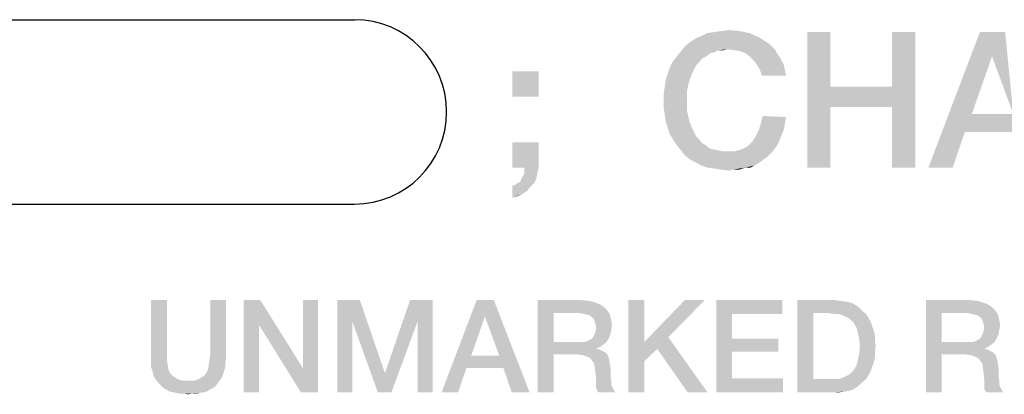
# Model space of a CAD drawing. Units: millimetres. Extents: x -650 to 420, y 0 to 367.
# Drawn here: x 348 to 366, y 66 to 73 of the extents above; entities that cross this region are included whole.
import ezdxf

# ---------------------------------------------------------------- set-up
doc = ezdxf.new("R2010")
doc.units = ezdxf.units.MM
doc.header["$LTSCALE"] = 23.1
doc.layers.get('0').update_dxf_attribs({"linetype": 'CONTINUOUS'})

# ---------------------------------------------------------------- blocks, each defined once
blk = doc.blocks.new('CRITICAL_DIMENSION_BL0', base_point=(349.654, 71.283))
at = {"color": 7, "linetype": 'CONTINUOUS'}
for p, q in [((344.886, 72.984), (354.422, 72.984)), ((344.886, 69.582), (354.422, 69.582))]:
    blk.add_line(p, q, dxfattribs=at)
for centre, start, end in [((344.886, 71.283), 90, 270), ((354.422, 71.283), 270, 90)]:
    blk.add_arc(centre, 1.701, start, end, dxfattribs=at)

msp = doc.modelspace()

# ---------------------------------------------------------------- linework, layer by layer
at = {"color": 2, "linetype": 'CONTINUOUS'}
for points in [[(360.9369, 72.7374), (361.0675, 72.7561), (361.5339, 72.7747)], [(360.9369, 72.7374), (361.5339, 72.7747), (361.7205, 72.7374)], [(361.5339, 72.7747), (361.0675, 72.7561), (361.1981, 72.7747)], [(361.1981, 72.7747), (361.3287, 72.7934), (361.5339, 72.7747)], [(363.213, 72.7561), (363.213, 71.7486), (362.7839, 70.2561)], [(363.213, 72.7561), (362.7839, 70.2561), (362.7839, 72.7561)], [(364.7802, 72.7561), (364.3511, 71.7486), (364.3511, 72.7561)], [(364.3511, 71.3755), (364.3511, 71.7486), (364.7802, 72.7561)], [(364.3511, 70.2561), (364.3511, 71.3755), (364.7802, 72.7561)], [(364.3511, 70.2561), (364.7802, 72.7561), (364.7802, 70.2561)], [(366.4406, 72.7561), (366.1981, 72.3083), (365.0227, 70.2561)], [(366.4406, 72.7561), (365.0227, 70.2561), (365.9742, 72.7561)], [(366.5899, 71.2449), (366.1981, 72.3083), (366.4406, 72.7561)], [(362.0376, 72.5695), (362.1123, 72.5135), (360.5264, 72.4949)], [(362.0376, 72.5695), (360.5264, 72.4949), (360.6197, 72.5695)], [(360.6197, 72.5695), (360.7317, 72.6441), (361.8884, 72.6628)], [(360.6197, 72.5695), (361.8884, 72.6628), (362.0376, 72.5695)], [(361.8884, 72.6628), (360.7317, 72.6441), (360.825, 72.6814)], [(361.7205, 72.7374), (360.825, 72.6814), (360.9369, 72.7374)], [(360.825, 72.6814), (361.7205, 72.7374), (361.8884, 72.6628)], [(361.0675, 72.3829), (360.3772, 72.3083), (360.4518, 72.4016)], [(361.31, 72.4389), (360.4518, 72.4016), (360.5264, 72.4949)], [(361.31, 72.4389), (361.1421, 72.4202), (360.4518, 72.4016)], [(360.4518, 72.4016), (361.1421, 72.4202), (361.0675, 72.3829)], [(361.31, 72.4389), (360.5264, 72.4949), (362.1123, 72.5135)], [(361.1421, 72.4202), (361.31, 72.4389), (361.2354, 72.4202)], [(361.31, 72.4389), (362.1123, 72.5135), (362.1869, 72.4389)], [(362.1869, 72.4389), (361.4406, 72.4202), (361.31, 72.4389)], [(361.5526, 72.4016), (361.4406, 72.4202), (362.1869, 72.4389)], [(361.6458, 72.3643), (361.5526, 72.4016), (362.1869, 72.4389)], [(361.6458, 72.3643), (362.1869, 72.4389), (362.2242, 72.3643)], [(360.7876, 72.1964), (360.2466, 72.1031), (360.3026, 72.215)], [(360.9182, 72.3083), (360.8436, 72.271), (360.3026, 72.215)], [(360.9182, 72.3083), (360.3026, 72.215), (360.3772, 72.3083)], [(360.3026, 72.215), (360.8436, 72.271), (360.7876, 72.1964)], [(361.0675, 72.3829), (360.9929, 72.3643), (360.3772, 72.3083)], [(360.3772, 72.3083), (360.9929, 72.3643), (360.9182, 72.3083)], [(362.2242, 72.3643), (361.7205, 72.3083), (361.6458, 72.3643)], [(361.7205, 72.3083), (362.2242, 72.3643), (362.2802, 72.2896)], [(362.2802, 72.2896), (361.7951, 72.2337), (361.7205, 72.3083)], [(361.7951, 72.2337), (362.2802, 72.2896), (362.3175, 72.215)], [(362.3175, 72.215), (361.8511, 72.1591), (361.7951, 72.2337)], [(361.8511, 72.1591), (362.3175, 72.215), (362.3548, 72.1404)], [(366.1981, 72.3083), (365.825, 71.2449), (365.0227, 70.2561)], [(357.8212, 72.0285), (357.3361, 71.562), (357.3361, 72.0285)], [(357.3361, 71.562), (357.8212, 72.0285), (357.8212, 71.562)], [(360.2093, 71.9911), (360.2466, 72.1031), (360.7317, 72.1404)], [(360.2093, 71.9911), (360.7317, 72.1404), (360.657, 71.9911)], [(360.7876, 72.1964), (360.7317, 72.1404), (360.2466, 72.1031)], [(362.3548, 72.1404), (361.907, 72.0658), (361.8511, 72.1591)], [(361.907, 72.0658), (362.3548, 72.1404), (362.3735, 72.0471)], [(362.3735, 72.0471), (361.9444, 71.9538), (361.907, 72.0658)], [(361.9444, 71.9538), (362.3735, 72.0471), (362.3921, 71.9538)], [(360.6011, 71.8419), (360.1533, 71.7486), (360.172, 71.8792)], [(360.1533, 71.7486), (360.6011, 71.8419), (360.5638, 71.674)], [(360.657, 71.9911), (360.172, 71.8792), (360.2093, 71.9911)], [(360.172, 71.8792), (360.657, 71.9911), (360.6011, 71.8419)], [(360.5638, 71.674), (360.1347, 71.618), (360.1533, 71.7486)], [(360.1347, 71.4874), (360.1347, 71.618), (360.5638, 71.674)], [(360.1347, 71.4874), (360.5638, 71.674), (360.5638, 71.4874)], [(363.213, 71.7486), (363.213, 71.3755), (362.7839, 70.2561)], [(363.213, 71.7486), (364.3511, 71.7486), (363.213, 71.3755)], [(364.3511, 71.3755), (363.213, 71.3755), (364.3511, 71.7486)], [(360.5638, 71.4874), (360.1347, 71.3568), (360.1347, 71.4874)], [(360.1347, 71.3568), (360.5638, 71.4874), (360.5638, 71.3008)], [(360.5638, 71.3008), (360.1533, 71.2262), (360.1347, 71.3568)], [(360.1533, 71.2262), (360.5638, 71.3008), (360.6011, 71.1329)], [(362.7839, 70.2561), (363.213, 71.3755), (363.213, 70.2561)], [(360.6011, 71.1329), (360.172, 71.0956), (360.1533, 71.2262)], [(360.2093, 70.9837), (360.172, 71.0956), (360.6011, 71.1329)], [(360.2093, 70.9837), (360.6011, 71.1329), (360.657, 70.9837)], [(362.3921, 71.1889), (361.9257, 71.0583), (361.963, 71.2076)], [(362.3921, 71.1889), (362.3735, 71.077), (361.9257, 71.0583)], [(365.825, 71.2449), (365.6944, 70.9091), (365.0227, 70.2561)], [(365.825, 71.2449), (366.5899, 71.2449), (365.6944, 70.9091)], [(366.7018, 70.9091), (365.6944, 70.9091), (366.5899, 71.2449)], [(360.657, 70.9837), (360.2466, 70.8717), (360.2093, 70.9837)], [(360.2466, 70.8717), (360.657, 70.9837), (360.7317, 70.8344)], [(362.3175, 70.8717), (361.8324, 70.8344), (361.8884, 70.9464)], [(362.3548, 70.965), (361.8884, 70.9464), (361.9257, 71.0583)], [(361.8884, 70.9464), (362.3548, 70.965), (362.3175, 70.8717)], [(361.9257, 71.0583), (362.3735, 71.077), (362.3548, 70.965)], [(360.7317, 70.8344), (360.3026, 70.7785), (360.2466, 70.8717)], [(360.3026, 70.7785), (360.7317, 70.8344), (360.7876, 70.7785)], [(360.7876, 70.7785), (360.3772, 70.6665), (360.3026, 70.7785)], [(360.7876, 70.7785), (360.8436, 70.7038), (360.3772, 70.6665)], [(362.2802, 70.7785), (361.7764, 70.7411), (361.8324, 70.8344)], [(361.7764, 70.7411), (362.2802, 70.7785), (362.2429, 70.6852)], [(361.8324, 70.8344), (362.3175, 70.8717), (362.2802, 70.7785)], [(365.0227, 70.2561), (365.6944, 70.9091), (365.4705, 70.2561)], [(357.8212, 70.7225), (357.3361, 70.2561), (357.3361, 70.7225)], [(357.56, 70.2561), (357.3361, 70.2561), (357.8212, 70.7225)], [(357.56, 70.2561), (357.8212, 70.7225), (357.8212, 70.2561)], [(360.3772, 70.6665), (360.8436, 70.7038), (360.9182, 70.6665)], [(360.9182, 70.6665), (360.4518, 70.5732), (360.3772, 70.6665)], [(360.9182, 70.6665), (360.9742, 70.6105), (360.4518, 70.5732)], [(360.9742, 70.6105), (361.0488, 70.5919), (360.4518, 70.5732)], [(360.4518, 70.5732), (361.0488, 70.5919), (361.1421, 70.5732)], [(361.1421, 70.5732), (360.5264, 70.4799), (360.4518, 70.5732)], [(361.1421, 70.5732), (361.2167, 70.5546), (360.5264, 70.4799)], [(361.4406, 70.5546), (361.5712, 70.5919), (362.1869, 70.6105)], [(361.4406, 70.5546), (362.1869, 70.6105), (362.1309, 70.5359)], [(362.1869, 70.6105), (361.5712, 70.5919), (361.6832, 70.6479)], [(362.2429, 70.6852), (361.6832, 70.6479), (361.7764, 70.7411)], [(361.6832, 70.6479), (362.2429, 70.6852), (362.1869, 70.6105)], [(361.4406, 70.5546), (362.1309, 70.5359), (360.5264, 70.4799)], [(361.31, 70.5546), (361.4406, 70.5546), (360.5264, 70.4799)], [(361.2167, 70.5546), (361.31, 70.5546), (360.5264, 70.4799)], [(360.5264, 70.4799), (362.1309, 70.5359), (362.0563, 70.4613)], [(362.0563, 70.4613), (360.6197, 70.4053), (360.5264, 70.4799)], [(360.6197, 70.4053), (362.0563, 70.4613), (361.9817, 70.4053)], [(361.9817, 70.4053), (360.7317, 70.3493), (360.6197, 70.4053)], [(360.7317, 70.3493), (361.9817, 70.4053), (361.907, 70.3493)], [(357.8212, 70.2561), (357.8026, 70.1628), (357.56, 70.1441)], [(357.8212, 70.2561), (357.56, 70.1441), (357.56, 70.2561)], [(361.907, 70.3493), (360.825, 70.2934), (360.7317, 70.3493)], [(360.825, 70.2934), (361.907, 70.3493), (361.8138, 70.2934)], [(361.8138, 70.2934), (360.9369, 70.2561), (360.825, 70.2934)], [(361.6458, 70.2561), (360.9369, 70.2561), (361.8138, 70.2934)], [(361.6458, 70.2561), (361.0675, 70.2374), (360.9369, 70.2561)], [(361.1794, 70.2188), (361.0675, 70.2374), (361.6458, 70.2561)], [(361.422, 70.2188), (361.1794, 70.2188), (361.6458, 70.2561)], [(361.422, 70.2188), (361.3287, 70.2001), (361.1794, 70.2188)], [(361.422, 70.2188), (361.6458, 70.2561), (361.5339, 70.2188)], [(361.6458, 70.2561), (361.8138, 70.2934), (361.7391, 70.2561)], [(357.4481, 69.9762), (357.4854, 69.9949), (357.7839, 70.0695)], [(357.4481, 69.9762), (357.7839, 70.0695), (357.7466, 69.9762)], [(357.4854, 69.9949), (357.5041, 70.0508), (357.7839, 70.0695)], [(357.7839, 70.0695), (357.5041, 70.0508), (357.56, 70.1441)], [(357.56, 70.1441), (357.8026, 70.1628), (357.7839, 70.0695)], [(357.3361, 69.9202), (357.3921, 69.9389), (357.7466, 69.9762)], [(357.3361, 69.9202), (357.7466, 69.9762), (357.672, 69.9016)], [(357.672, 69.9016), (357.3361, 69.6964), (357.3361, 69.9202)], [(357.672, 69.9016), (357.616, 69.827), (357.3361, 69.6964)], [(357.7466, 69.9762), (357.3921, 69.9389), (357.4481, 69.9762)], [(357.616, 69.827), (357.5227, 69.771), (357.3361, 69.6964)], [(357.5227, 69.771), (357.4481, 69.7337), (357.3361, 69.6964)], [(350.9567, 67.81), (350.9567, 66.8078), (350.6649, 66.719)], [(350.9567, 67.81), (350.6649, 66.719), (350.6649, 67.81)], [(352.0478, 67.81), (351.756, 66.8078), (351.756, 67.81)], [(351.756, 66.8078), (352.0478, 67.81), (352.0478, 66.719)], [(352.6821, 67.81), (352.6567, 67.3533), (352.3776, 66.11)], [(352.6821, 67.81), (352.3776, 66.11), (352.3776, 67.81)], [(352.6567, 67.3533), (352.6821, 67.81), (353.4687, 66.554)], [(353.4306, 66.11), (353.4687, 66.554), (353.7478, 67.81)], [(353.4306, 66.11), (353.7478, 67.81), (353.7478, 66.11)], [(353.7478, 67.81), (353.4687, 66.554), (353.4687, 67.81)], [(354.103, 67.81), (354.5216, 67.81), (354.3821, 67.4167)], [(354.3821, 67.4167), (354.103, 66.11), (354.103, 67.81)], [(354.3821, 67.4167), (354.5216, 67.81), (354.9784, 66.4779)], [(355.5873, 67.4167), (354.991, 66.4779), (355.4478, 67.81)], [(355.4478, 67.81), (355.8664, 67.81), (355.5873, 67.4167)], [(355.5873, 66.11), (355.5873, 67.4167), (355.8664, 67.81)], [(355.5873, 66.11), (355.8664, 67.81), (355.8664, 66.11)], [(356.9955, 67.81), (356.8306, 67.5055), (356.0313, 66.11)], [(356.9955, 67.81), (356.0313, 66.11), (356.6784, 67.81)], [(357.097, 66.7824), (356.8306, 67.5055), (356.9955, 67.81)], [(357.1731, 66.554), (357.097, 66.7824), (356.9955, 67.81)], [(357.3254, 66.11), (357.1731, 66.554), (356.9955, 67.81)], [(357.3254, 66.11), (356.9955, 67.81), (357.6552, 66.11)], [(357.8075, 67.81), (358.6067, 67.81), (358.0993, 67.569)], [(358.0993, 67.569), (357.8075, 66.11), (357.8075, 67.81)], [(358.6067, 67.81), (358.7463, 67.7973), (358.0993, 67.569)], [(358.7463, 67.7973), (358.8478, 67.7719), (358.0993, 67.569)], [(358.8478, 67.7719), (358.9493, 67.7339), (358.0993, 67.569)], [(358.9493, 67.7339), (359.0254, 67.6831), (358.0993, 67.569)], [(359.0254, 67.6831), (359.0888, 67.6197), (358.0993, 67.569)], [(359.7739, 67.81), (359.7739, 67.0361), (359.4821, 66.11)], [(359.7739, 67.81), (359.4821, 66.11), (359.4821, 67.81)], [(360.8903, 67.81), (360.2179, 67.1249), (359.7739, 67.0361)], [(360.8903, 67.81), (359.7739, 67.0361), (360.5224, 67.81)], [(361.106, 67.81), (362.3239, 67.81), (361.3978, 67.5563)], [(361.3978, 67.5563), (361.106, 66.11), (361.106, 67.81)], [(361.3978, 67.5563), (362.3239, 67.81), (362.3239, 67.5563)], [(362.603, 67.81), (363.3007, 67.81), (362.8948, 67.569)], [(362.8948, 67.569), (362.603, 66.11), (362.603, 67.81)], [(363.3007, 67.81), (363.3896, 67.7973), (362.8948, 67.569)], [(363.3896, 67.7973), (363.4784, 67.7846), (362.8948, 67.569)], [(363.4784, 67.7846), (363.5545, 67.7719), (362.8948, 67.569)], [(363.5545, 67.7719), (363.6306, 67.7466), (362.8948, 67.569)], [(363.6306, 67.7466), (363.694, 67.7085), (362.8948, 67.569)], [(363.694, 67.7085), (363.7575, 67.6578), (362.8948, 67.569)], [(363.7575, 67.6578), (363.8082, 67.607), (362.8948, 67.569)], [(364.9754, 67.81), (365.7746, 67.81), (365.2672, 67.569)], [(365.2672, 67.569), (364.9754, 66.11), (364.9754, 67.81)], [(365.7746, 67.81), (365.9142, 67.7973), (365.2672, 67.569)], [(365.9142, 67.7973), (366.0157, 67.7719), (365.2672, 67.569)], [(366.0157, 67.7719), (366.1172, 67.7339), (365.2672, 67.569)], [(366.1172, 67.7339), (366.1933, 67.6831), (365.2672, 67.569)], [(366.1933, 67.6831), (366.2567, 67.6197), (365.2672, 67.569)], [(356.8306, 67.5055), (356.5769, 66.7824), (356.0313, 66.11)], [(358.0993, 67.569), (358.0993, 67.0361), (357.8075, 66.11)], [(358.5813, 67.569), (358.0993, 67.569), (359.0888, 67.6197)], [(358.6575, 67.5563), (358.5813, 67.569), (359.0888, 67.6197)], [(358.7082, 67.5436), (358.6575, 67.5563), (359.0888, 67.6197)], [(358.7082, 67.5436), (359.0888, 67.6197), (359.1396, 67.5436)], [(359.1396, 67.5436), (358.759, 67.5309), (358.7082, 67.5436)], [(358.8097, 67.4928), (358.759, 67.5309), (359.1396, 67.5436)], [(358.8351, 67.4675), (358.8097, 67.4928), (359.1396, 67.5436)], [(358.8351, 67.4675), (359.1396, 67.5436), (359.1649, 67.4421)], [(361.3978, 67.5563), (361.3978, 67.0996), (361.106, 66.11)], [(362.8948, 67.569), (362.8948, 66.351), (362.603, 66.11)], [(363.1866, 67.569), (362.8948, 67.569), (363.8082, 67.607)], [(363.2627, 67.5563), (363.1866, 67.569), (363.8082, 67.607)], [(363.3388, 67.5563), (363.2627, 67.5563), (363.8082, 67.607)], [(363.3388, 67.5563), (363.8082, 67.607), (363.8716, 67.5563)], [(363.8716, 67.5563), (363.4022, 67.5436), (363.3388, 67.5563)], [(363.4657, 67.5182), (363.4022, 67.5436), (363.8716, 67.5563)], [(363.5164, 67.4928), (363.4657, 67.5182), (363.8716, 67.5563)], [(363.5164, 67.4928), (363.8716, 67.5563), (363.9097, 67.4928)], [(363.9097, 67.4928), (363.5672, 67.4675), (363.5164, 67.4928)], [(363.6052, 67.4294), (363.5672, 67.4675), (363.9097, 67.4928)], [(363.6052, 67.4294), (363.9097, 67.4928), (363.9478, 67.4294)], [(365.2672, 67.569), (365.2672, 67.0361), (364.9754, 66.11)], [(365.7493, 67.569), (365.2672, 67.569), (366.2567, 67.6197)], [(365.8254, 67.5563), (365.7493, 67.569), (366.2567, 67.6197)], [(365.8761, 67.5436), (365.8254, 67.5563), (366.2567, 67.6197)], [(365.8761, 67.5436), (366.2567, 67.6197), (366.3075, 67.5436)], [(366.3075, 67.5436), (365.9269, 67.5309), (365.8761, 67.5436)], [(365.9776, 67.4928), (365.9269, 67.5309), (366.3075, 67.5436)], [(366.003, 67.4675), (365.9776, 67.4928), (366.3075, 67.5436)], [(366.003, 67.4675), (366.3075, 67.5436), (366.3328, 67.4421)], [(352.3776, 66.11), (352.6567, 67.3533), (352.6567, 66.11)], [(353.4687, 66.554), (353.4306, 66.11), (352.6567, 67.3533)], [(354.103, 66.11), (354.3821, 67.4167), (354.3821, 66.11)], [(354.9784, 66.4779), (354.8515, 66.11), (354.3821, 67.4167)], [(354.8515, 66.11), (354.991, 66.4779), (355.5873, 67.4167)], [(354.8515, 66.11), (355.5873, 67.4167), (355.1052, 66.11)], [(359.1649, 67.4421), (358.8604, 67.4167), (358.8351, 67.4675)], [(358.8731, 67.366), (358.8604, 67.4167), (359.1649, 67.4421)], [(358.8731, 67.366), (359.1649, 67.4421), (359.1776, 67.3406)], [(359.1776, 67.3406), (358.8858, 67.3025), (358.8731, 67.366)], [(359.1649, 67.2645), (358.8731, 67.2391), (358.8858, 67.3025)], [(358.8858, 67.3025), (359.1776, 67.3406), (359.1649, 67.2645)], [(363.9478, 67.4294), (363.6433, 67.3913), (363.6052, 67.4294)], [(363.6433, 67.3913), (363.9478, 67.4294), (363.9731, 67.366)], [(363.9731, 67.366), (363.694, 67.3025), (363.6433, 67.3913)], [(363.694, 67.3025), (363.9731, 67.366), (363.9985, 67.2899)], [(363.9985, 67.2899), (363.7194, 67.201), (363.694, 67.3025)], [(366.3328, 67.4421), (366.0284, 67.4167), (366.003, 67.4675)], [(366.041, 67.366), (366.0284, 67.4167), (366.3328, 67.4421)], [(366.041, 67.366), (366.3328, 67.4421), (366.3455, 67.3406)], [(366.3455, 67.3406), (366.0537, 67.3025), (366.041, 67.366)], [(366.3328, 67.2645), (366.041, 67.2391), (366.0537, 67.3025)], [(366.0537, 67.3025), (366.3455, 67.3406), (366.3328, 67.2645)], [(358.759, 67.0742), (358.8097, 67.0996), (359.1269, 67.1249)], [(358.759, 67.0742), (359.1269, 67.1249), (359.1015, 67.0742)], [(359.1269, 67.1249), (358.8097, 67.0996), (358.8351, 67.1376)], [(359.1522, 67.1884), (358.8351, 67.1376), (358.8604, 67.1884)], [(358.8351, 67.1376), (359.1522, 67.1884), (359.1269, 67.1249)], [(358.8604, 67.1884), (358.8731, 67.2391), (359.1649, 67.2645)], [(358.8604, 67.1884), (359.1649, 67.2645), (359.1522, 67.1884)], [(360.0149, 66.9093), (359.7739, 67.0361), (360.2179, 67.1249)], [(360.5731, 66.11), (360.0149, 66.9093), (360.2179, 67.1249)], [(360.5731, 66.11), (360.2179, 67.1249), (360.941, 66.11)], [(363.9985, 67.2899), (364.0239, 67.2137), (363.7194, 67.201)], [(363.7194, 67.201), (364.0239, 67.2137), (364.0366, 67.1376)], [(364.0366, 67.1376), (363.7448, 67.0869), (363.7194, 67.201)], [(363.7448, 67.0869), (364.0366, 67.1376), (364.0366, 67.0488)], [(365.9269, 67.0742), (365.9776, 67.0996), (366.2948, 67.1249)], [(365.9269, 67.0742), (366.2948, 67.1249), (366.2694, 67.0742)], [(366.2948, 67.1249), (365.9776, 67.0996), (366.003, 67.1376)], [(366.3201, 67.1884), (366.003, 67.1376), (366.0284, 67.1884)], [(366.003, 67.1376), (366.3201, 67.1884), (366.2948, 67.1249)], [(366.0284, 67.1884), (366.041, 67.2391), (366.3328, 67.2645)], [(366.0284, 67.1884), (366.3328, 67.2645), (366.3201, 67.1884)], [(358.0993, 67.0361), (358.0993, 66.8078), (357.8075, 66.11)], [(358.6575, 67.0361), (359.0634, 67.0234), (358.0993, 66.8078)], [(358.5813, 67.0361), (358.6575, 67.0361), (358.0993, 66.8078)], [(358.0993, 67.0361), (358.5813, 67.0361), (358.0993, 66.8078)], [(359.0634, 67.0234), (359.0127, 66.9854), (358.0993, 66.8078)], [(359.0127, 66.9854), (358.9619, 66.9473), (358.0993, 66.8078)], [(358.9619, 66.9473), (358.8985, 66.9219), (358.0993, 66.8078)], [(358.6575, 67.0361), (358.7209, 67.0488), (359.1015, 67.0742)], [(358.6575, 67.0361), (359.1015, 67.0742), (359.0634, 67.0234)], [(359.1015, 67.0742), (358.7209, 67.0488), (358.759, 67.0742)], [(359.7739, 67.0361), (359.7739, 66.6809), (359.4821, 66.11)], [(359.7739, 67.0361), (360.0149, 66.9093), (359.7739, 66.6809)], [(361.3978, 67.0996), (361.3978, 66.8585), (361.106, 66.11)], [(361.3978, 66.8585), (362.2478, 67.0996), (362.2478, 66.8585)], [(361.3978, 67.0996), (362.2478, 67.0996), (361.3978, 66.8585)], [(364.0366, 67.0488), (363.7575, 66.96), (363.7448, 67.0869)], [(364.0493, 66.96), (364.0366, 66.8585), (363.7448, 66.8204)], [(364.0493, 66.96), (363.7448, 66.8204), (363.7575, 66.96)], [(363.7575, 66.96), (364.0366, 67.0488), (364.0493, 66.96)], [(365.2672, 67.0361), (365.2672, 66.8078), (364.9754, 66.11)], [(365.8254, 67.0361), (366.2313, 67.0234), (365.2672, 66.8078)], [(365.7493, 67.0361), (365.8254, 67.0361), (365.2672, 66.8078)], [(365.2672, 67.0361), (365.7493, 67.0361), (365.2672, 66.8078)], [(366.2313, 67.0234), (366.1806, 66.9854), (365.2672, 66.8078)], [(366.1806, 66.9854), (366.1299, 66.9473), (365.2672, 66.8078)], [(366.1299, 66.9473), (366.0664, 66.9219), (365.2672, 66.8078)], [(365.8254, 67.0361), (365.8888, 67.0488), (366.2694, 67.0742)], [(365.8254, 67.0361), (366.2694, 67.0742), (366.2313, 67.0234)], [(366.2694, 67.0742), (365.8888, 67.0488), (365.9269, 67.0742)], [(350.6649, 66.719), (350.9567, 66.8078), (350.9567, 66.7063)], [(352.0478, 66.719), (351.7433, 66.7063), (351.756, 66.8078)], [(356.5769, 66.7824), (356.4881, 66.554), (356.0313, 66.11)], [(356.5769, 66.7824), (357.097, 66.7824), (356.4881, 66.554)], [(357.1731, 66.554), (356.4881, 66.554), (357.097, 66.7824)], [(357.8075, 66.11), (358.0993, 66.8078), (358.0993, 66.11)], [(358.8985, 66.9219), (358.8985, 66.9093), (358.0993, 66.8078)], [(358.8985, 66.9093), (358.9493, 66.8966), (358.0993, 66.8078)], [(358.9493, 66.8966), (359, 66.8712), (358.0993, 66.8078)], [(359, 66.8712), (359.0507, 66.8458), (358.0993, 66.8078)], [(358.5433, 66.8078), (358.0993, 66.8078), (359.0507, 66.8458)], [(358.5433, 66.8078), (359.0507, 66.8458), (359.0888, 66.8078)], [(359.0888, 66.8078), (358.6321, 66.7951), (358.5433, 66.8078)], [(358.7082, 66.7697), (358.6321, 66.7951), (359.0888, 66.8078)], [(358.7082, 66.7697), (359.0888, 66.8078), (359.1142, 66.757)], [(359.1142, 66.757), (358.7716, 66.7443), (358.7082, 66.7697)], [(358.8097, 66.6936), (358.7716, 66.7443), (359.1142, 66.757)], [(358.8097, 66.6936), (359.1142, 66.757), (359.1269, 66.6936)], [(361.3978, 66.8585), (361.3978, 66.3637), (361.106, 66.11)], [(364.0366, 66.7697), (363.7194, 66.7063), (363.7448, 66.8204)], [(363.7194, 66.7063), (364.0366, 66.7697), (364.0239, 66.6936)], [(363.7448, 66.8204), (364.0366, 66.8585), (364.0366, 66.7697)], [(364.9754, 66.11), (365.2672, 66.8078), (365.2672, 66.11)], [(366.0664, 66.9219), (366.0664, 66.9093), (365.2672, 66.8078)], [(366.0664, 66.9093), (366.1172, 66.8966), (365.2672, 66.8078)], [(366.1172, 66.8966), (366.1679, 66.8712), (365.2672, 66.8078)], [(366.1679, 66.8712), (366.2187, 66.8458), (365.2672, 66.8078)], [(365.7112, 66.8078), (365.2672, 66.8078), (366.2187, 66.8458)], [(365.7112, 66.8078), (366.2187, 66.8458), (366.2567, 66.8078)], [(366.2567, 66.8078), (365.8, 66.7951), (365.7112, 66.8078)], [(365.8761, 66.7697), (365.8, 66.7951), (366.2567, 66.8078)], [(365.8761, 66.7697), (366.2567, 66.8078), (366.2821, 66.757)], [(366.2821, 66.757), (365.9396, 66.7443), (365.8761, 66.7697)], [(365.9776, 66.6936), (365.9396, 66.7443), (366.2821, 66.757)], [(365.9776, 66.6936), (366.2821, 66.757), (366.2948, 66.6936)], [(350.9567, 66.7063), (350.6649, 66.6428), (350.6649, 66.719)], [(350.6649, 66.6428), (350.9567, 66.7063), (350.9694, 66.6175)], [(350.9694, 66.6175), (350.6649, 66.5667), (350.6649, 66.6428)], [(350.6649, 66.5667), (350.9694, 66.6175), (350.9821, 66.5413)], [(350.9821, 66.5413), (350.6903, 66.5033), (350.6649, 66.5667)], [(352.0351, 66.5667), (351.7179, 66.5413), (351.7306, 66.6175)], [(351.7179, 66.5413), (352.0351, 66.5667), (352.0097, 66.5033)], [(352.0351, 66.6428), (351.7306, 66.6175), (351.7433, 66.7063)], [(351.7306, 66.6175), (352.0351, 66.6428), (352.0351, 66.5667)], [(351.7433, 66.7063), (352.0478, 66.719), (352.0351, 66.6428)], [(359.1269, 66.6936), (358.8478, 66.6428), (358.8097, 66.6936)], [(358.8478, 66.6428), (359.1269, 66.6936), (359.1396, 66.6301)], [(359.1396, 66.6301), (358.8604, 66.5667), (358.8478, 66.6428)], [(358.8604, 66.5667), (359.1396, 66.6301), (359.1522, 66.554)], [(359.1522, 66.554), (358.8731, 66.4652), (358.8604, 66.5667)], [(359.4821, 66.11), (359.7739, 66.6809), (359.7739, 66.11)], [(363.9731, 66.5413), (363.6433, 66.516), (363.694, 66.6048)], [(364.0239, 66.6936), (363.694, 66.6048), (363.7194, 66.7063)], [(364.0239, 66.6936), (363.9985, 66.6175), (363.694, 66.6048)], [(363.694, 66.6048), (363.9985, 66.6175), (363.9731, 66.5413)], [(366.2948, 66.6936), (366.0157, 66.6428), (365.9776, 66.6936)], [(366.0157, 66.6428), (366.2948, 66.6936), (366.3075, 66.6301)], [(366.3075, 66.6301), (366.0284, 66.5667), (366.0157, 66.6428)], [(366.0284, 66.5667), (366.3075, 66.6301), (366.3201, 66.554)], [(366.3201, 66.554), (366.041, 66.4652), (366.0284, 66.5667)], [(350.6903, 66.5033), (350.9821, 66.5413), (351.0075, 66.4779)], [(351.0075, 66.4779), (350.703, 66.4399), (350.6903, 66.5033)], [(350.703, 66.4399), (351.0075, 66.4779), (351.0328, 66.4399)], [(351.0328, 66.4399), (350.7284, 66.3764), (350.703, 66.4399)], [(351.0328, 66.4399), (351.0582, 66.4145), (350.7284, 66.3764)], [(351.0582, 66.4145), (351.0963, 66.3891), (350.7284, 66.3764)], [(350.7284, 66.3764), (351.0963, 66.3891), (351.1343, 66.3637)], [(351.9716, 66.3764), (351.5657, 66.3637), (351.6037, 66.3891)], [(351.6037, 66.3891), (351.6418, 66.4145), (351.997, 66.4399)], [(351.6037, 66.3891), (351.997, 66.4399), (351.9716, 66.3764)], [(351.997, 66.4399), (351.6418, 66.4145), (351.6672, 66.4399)], [(351.6672, 66.4399), (351.6925, 66.4779), (352.0097, 66.5033)], [(351.6672, 66.4399), (352.0097, 66.5033), (351.997, 66.4399)], [(352.0097, 66.5033), (351.6925, 66.4779), (351.7179, 66.5413)], [(354.9784, 66.4779), (354.991, 66.4779), (354.8515, 66.11)], [(356.0313, 66.11), (356.4881, 66.554), (356.3358, 66.11)], [(358.8731, 66.4652), (359.1522, 66.554), (359.1522, 66.4652)], [(359.1522, 66.4652), (358.8858, 66.351), (358.8731, 66.4652)], [(359.1522, 66.4652), (359.1522, 66.3891), (358.8858, 66.351)], [(358.8858, 66.351), (359.1522, 66.3891), (359.1649, 66.3257)], [(363.3388, 66.351), (363.4022, 66.3637), (363.9097, 66.4145)], [(363.3388, 66.351), (363.9097, 66.4145), (363.8716, 66.351)], [(363.4022, 66.3637), (363.4657, 66.3891), (363.9097, 66.4145)], [(363.9097, 66.4145), (363.4657, 66.3891), (363.5164, 66.4145)], [(363.5164, 66.4145), (363.5672, 66.4399), (363.9478, 66.4779)], [(363.5164, 66.4145), (363.9478, 66.4779), (363.9097, 66.4145)], [(363.9478, 66.4779), (363.5672, 66.4399), (363.6052, 66.4779)], [(363.6052, 66.4779), (363.6433, 66.516), (363.9731, 66.5413)], [(363.6052, 66.4779), (363.9731, 66.5413), (363.9478, 66.4779)], [(366.041, 66.4652), (366.3201, 66.554), (366.3201, 66.4652)], [(366.3201, 66.4652), (366.0537, 66.351), (366.041, 66.4652)], [(366.3201, 66.4652), (366.3201, 66.3891), (366.0537, 66.351)], [(366.0537, 66.351), (366.3201, 66.3891), (366.3328, 66.3257)], [(351.1343, 66.3637), (350.7664, 66.3257), (350.7284, 66.3764)], [(351.1343, 66.3637), (351.1851, 66.3384), (350.7664, 66.3257)], [(350.7664, 66.3257), (351.1851, 66.3384), (351.2358, 66.3257)], [(351.2358, 66.3257), (350.8045, 66.2749), (350.7664, 66.3257)], [(351.4642, 66.3257), (351.9336, 66.3257), (350.8045, 66.2749)], [(351.4134, 66.3257), (351.4642, 66.3257), (350.8045, 66.2749)], [(351.35, 66.3257), (351.4134, 66.3257), (350.8045, 66.2749)], [(351.2866, 66.3257), (351.35, 66.3257), (350.8045, 66.2749)], [(351.2358, 66.3257), (351.2866, 66.3257), (350.8045, 66.2749)], [(350.8045, 66.2749), (351.9336, 66.3257), (351.8955, 66.2749)], [(351.8955, 66.2749), (350.8552, 66.2242), (350.8045, 66.2749)], [(350.8552, 66.2242), (351.8955, 66.2749), (351.8575, 66.2242)], [(351.8575, 66.2242), (350.8933, 66.1861), (350.8552, 66.2242)], [(350.8933, 66.1861), (351.8575, 66.2242), (351.8067, 66.1861)], [(351.4642, 66.3257), (351.5149, 66.3384), (351.9716, 66.3764)], [(351.4642, 66.3257), (351.9716, 66.3764), (351.9336, 66.3257)], [(351.5149, 66.3384), (351.5657, 66.3637), (351.9716, 66.3764)], [(359.1649, 66.3257), (358.8858, 66.2749), (358.8858, 66.351)], [(358.8858, 66.2749), (359.1649, 66.3257), (359.1649, 66.2622)], [(359.1649, 66.2622), (358.8858, 66.1988), (358.8858, 66.2749)], [(359.1649, 66.2622), (359.1776, 66.2115), (358.8858, 66.1988)], [(358.8858, 66.1988), (359.1776, 66.2115), (359.203, 66.1734)], [(361.3978, 66.3637), (362.3366, 66.3637), (361.106, 66.11)], [(361.106, 66.11), (362.3366, 66.3637), (362.3366, 66.11)], [(363.8716, 66.351), (363.8082, 66.3003), (362.603, 66.11)], [(363.3388, 66.351), (363.8716, 66.351), (362.603, 66.11)], [(363.2627, 66.351), (363.3388, 66.351), (362.603, 66.11)], [(363.1866, 66.351), (363.2627, 66.351), (362.603, 66.11)], [(362.8948, 66.351), (363.1866, 66.351), (362.603, 66.11)], [(363.8082, 66.3003), (363.7575, 66.2496), (362.603, 66.11)], [(363.7575, 66.2496), (363.694, 66.1988), (362.603, 66.11)], [(366.3328, 66.3257), (366.0537, 66.2749), (366.0537, 66.351)], [(366.0537, 66.2749), (366.3328, 66.3257), (366.3328, 66.2622)], [(366.3328, 66.2622), (366.0537, 66.1988), (366.0537, 66.2749)], [(366.3328, 66.2622), (366.3455, 66.2115), (366.0537, 66.1988)], [(366.0537, 66.1988), (366.3455, 66.2115), (366.3709, 66.1734)], [(351.8067, 66.1861), (350.944, 66.1607), (350.8933, 66.1861)], [(350.944, 66.1607), (351.8067, 66.1861), (351.756, 66.1607)], [(351.756, 66.1607), (351.0075, 66.1227), (350.944, 66.1607)], [(351.0075, 66.1227), (351.756, 66.1607), (351.6925, 66.1227)], [(351.6925, 66.1227), (351.0709, 66.11), (351.0075, 66.1227)], [(351.0709, 66.11), (351.6925, 66.1227), (351.6418, 66.11)], [(351.6418, 66.11), (351.1343, 66.0973), (351.0709, 66.11)], [(351.1343, 66.0973), (351.6418, 66.11), (351.5657, 66.0973)], [(351.5657, 66.0973), (351.1978, 66.0846), (351.1343, 66.0973)], [(351.2739, 66.0846), (351.1978, 66.0846), (351.5657, 66.0973)], [(351.4261, 66.0846), (351.2739, 66.0846), (351.5657, 66.0973)], [(351.4261, 66.0846), (351.35, 66.0719), (351.2739, 66.0846)], [(351.4261, 66.0846), (351.5657, 66.0973), (351.5022, 66.0846)], [(359.203, 66.1734), (358.8985, 66.1481), (358.8858, 66.1988)], [(358.8985, 66.1481), (359.203, 66.1734), (359.2157, 66.1354)], [(359.2157, 66.1354), (358.9239, 66.11), (358.8985, 66.1481)], [(358.9239, 66.11), (359.2157, 66.1354), (359.241, 66.11)], [(363.694, 66.1988), (363.6306, 66.1607), (362.603, 66.11)], [(363.6306, 66.1607), (363.5545, 66.1354), (362.603, 66.11)], [(363.5545, 66.1354), (363.4784, 66.1227), (362.603, 66.11)], [(363.3007, 66.11), (362.603, 66.11), (363.4784, 66.1227)], [(363.3007, 66.11), (363.4784, 66.1227), (363.3896, 66.11)], [(366.3709, 66.1734), (366.0664, 66.1481), (366.0537, 66.1988)], [(366.0664, 66.1481), (366.3709, 66.1734), (366.3836, 66.1354)], [(366.3836, 66.1354), (366.0918, 66.11), (366.0664, 66.1481)], [(366.0918, 66.11), (366.3836, 66.1354), (366.409, 66.11)]]:
    msp.add_solid(points, dxfattribs=at)

# ---------------------------------------------------------------- block references
msp.add_blockref('CRITICAL_DIMENSION_BL0', (349.6543, 71.2829), dxfattribs=at)

doc.saveas('drawing.dxf')
